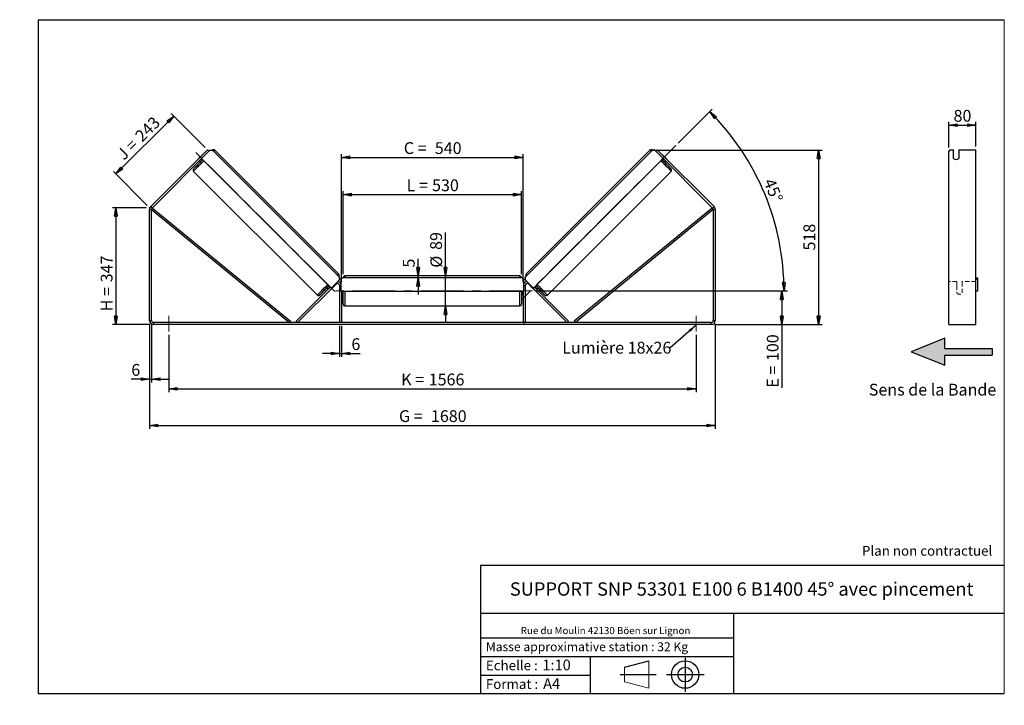
# Model space of a CAD drawing. Units: millimetres. Extents: x 0 to 292, y 1 to 205.
import ezdxf

# ---------------------------------------------------------------- set-up
doc = ezdxf.new("R2010")
doc.units = ezdxf.units.MM
doc.header["$PDSIZE"] = -1
doc.linetypes.add('CENTERX2', pattern=[20.32, 12.7, -2.54, 2.54, -2.54])
doc.linetypes.add('HIDDEN', pattern=[1.905, 1.27, -0.635])
doc.layers.add('SLD-0', color=7, linetype='Continuous')
doc.styles.add('SLDTEXTSTYLE0', font='TXT', dxfattribs={"width": 0.75})
doc.styles.add('SLDTEXTSTYLE2', font='TXT', dxfattribs={"width": 0.666667})
doc.dimstyles.new('SLDDIMSTYLE0', dxfattribs={"dimtxt": 3.501, "dimasz": 2.5, "dimexe": 0, "dimexo": 0.0625, "dimgap": 0.87525, "dimtad": 1, "dimdec": 0, "dimlfac": 10, "dimrnd": 1e-09, "dimzin": 12, "dimdsep": 46, "dimtxsty": 'SLDTEXTSTYLE0', "dimblk1": 'CLOSED', "dimblk2": 'CLOSED', "dimsah": 1, "dimcen": 0.09, "dimadec": 0, "dimazin": 3, "dimtfac": 1, "dimtofl": 0, "dimtmove": 0, "dimatfit": 3, "dimldrblk": 'CLOSED', "dimfxl": 0, "dimfrac": 2, "dimtolj": 1, "dimtzin": 12, "dimarcsym": 0})
doc.dimstyles.new('SLDDIMSTYLE1', dxfattribs={"dimtxt": 3.501, "dimasz": 2.5, "dimexe": 0, "dimexo": 0.0625, "dimgap": 0.87525, "dimtad": 1, "dimdec": 0, "dimlfac": 10, "dimrnd": 1e-09, "dimzin": 12, "dimdsep": 46, "dimtxsty": 'SLDTEXTSTYLE0', "dimblk1": 'CLOSED', "dimblk2": 'CLOSED', "dimsah": 1, "dimcen": 0.09, "dimadec": 0, "dimazin": 3, "dimtfac": 1, "dimtmove": 0, "dimatfit": 0, "dimldrblk": 'CLOSED', "dimfxl": 0, "dimfrac": 2, "dimtolj": 1, "dimtzin": 12, "dimarcsym": 0})
doc.dimstyles.new('SLDDIMSTYLE2', dxfattribs={"dimtxt": 3.501, "dimasz": 2.5, "dimexe": 0, "dimexo": 0.0625, "dimgap": 0.87525, "dimtad": 1, "dimdec": 4, "dimlfac": 10, "dimzin": 12, "dimdsep": 46, "dimtxsty": 'SLDTEXTSTYLE0', "dimblk1": 'CLOSED', "dimblk2": 'CLOSED', "dimsah": 1, "dimcen": 0.09, "dimadec": 0, "dimazin": 3, "dimtfac": 1, "dimtofl": 0, "dimtmove": 0, "dimatfit": 3, "dimldrblk": 'CLOSED', "dimfxl": 0, "dimfrac": 2, "dimtolj": 1, "dimtzin": 12, "dimarcsym": 0})
doc.dimstyles.new('SLDDIMSTYLE3', dxfattribs={"dimtxt": 0.18, "dimasz": 2.5, "dimexe": 0, "dimexo": 0.0625, "dimgap": 0, "dimtad": 0, "dimtih": 1, "dimtoh": 1, "dimdec": 0, "dimrnd": 1e-09, "dimzin": 0, "dimdsep": 46, "dimtxsty": 'Standard', "dimsah": 1, "dimcen": 0.09, "dimadec": 0, "dimazin": 0, "dimtfac": 2.5, "dimtdec": 0, "dimtofl": 0, "dimtmove": 0, "dimatfit": 3, "dimfxl": 0, "dimfrac": 2, "dimtolj": 1, "dimtzin": 0, "dimarcsym": 0})

# ---------------------------------------------------------------- blocks, each defined once
blk = doc.blocks.new('Bloc3')
at = {"linetype": 'Continuous'}
blk.add_hatch(color=7, dxfattribs=at).paths.add_polyline_path([(1298.8, 454.9), (1298.8, 464.9), (1228.8, 464.9), (1228.8, 479.9), (1178.8, 459.9), (1228.8, 439.9), (1228.8, 454.9)], flags=0)
at = {"layer": 'SLD-0', "color": 7}
for p, q in [((1228.8, 479.9), (1178.8, 459.9)), ((1228.8, 464.9), (1228.8, 479.9)), ((1178.8, 459.9), (1228.8, 439.9)), ((1228.8, 464.9), (1298.8, 464.9)), ((1228.8, 439.9), (1228.8, 454.9)), ((1228.8, 454.9), (1298.8, 454.9)), ((1298.8, 464.9), (1298.8, 454.9))]:
    blk.add_line(p, q, dxfattribs=at)
blk = doc.blocks.new('Bloc1')
at = {"color": 7, "linetype": 'Continuous', "lineweight": 0}
blk.add_point((27.17, 41.63), dxfattribs=at)
at = {"layer": 'SLD-0'}
for p, q in [((9.1, 43.82), (16.35, 45.7)), ((27.17, 46.64), (27.17, 36.52)), ((7.87, 41.63), (18.56, 41.63)), ((21.6, 41.63), (32.77, 41.63))]:
    blk.add_line(p, q, dxfattribs=at)
at = {"layer": 'SLD-0', "color": 7, "linetype": 'Continuous', "lineweight": 18}
for p, q in [((16.35, 45.7), (16.35, 37.56)), ((9.1, 39.44), (9.1, 43.82)), ((9.1, 39.44), (16.35, 37.56))]:
    blk.add_line(p, q, dxfattribs=at)
at = {"layer": 'SLD-0'}
for radius in [4.07, 2.19]:
    blk.add_circle((27.17, 41.63), radius, dxfattribs=at)
blk = doc.blocks.new('SW_NOTE_0')
at = {"color": 0, "linetype": 'Continuous', "lineweight": 0, "insert": (28.37, -0.09), "char_height": 2.1167, "attachment_point": 2, "style": 'SLDTEXTSTYLE0'}
blk.add_mtext('Rue du Moulin 42130 Böen sur Lignon', dxfattribs=at)
blk = doc.blocks.new('_Closed')
at = {"color": 0, "linetype": 'ByBlock', "lineweight": -2}
for p, q in [((-1, 0.166667), (0, 0)), ((-1, 0.166667), (-1, -0.166667)), ((0, 0), (-1, -0.166667)), ((0, 0), (-1, 0))]:
    blk.add_line(p, q, dxfattribs=at)
blk = doc.blocks.new('_D')
at = {"layer": 'SLD-0'}
for p, q in [((37.13, 149.14), (27.13, 149.14)), ((28.13, 149.14), (28.13, 114.43)), ((38.33, 114.43), (27.13, 114.43))]:
    blk.add_line(p, q, dxfattribs=at)
at = {"layer": 'SLD-0', "xscale": 2.5, "yscale": 2.5}
for p, rotation in [((28.13, 149.14), 90.0000000000004), ((28.13, 114.43), 270.0000000000004)]:
    blk.add_blockref('_Closed', p, dxfattribs=dict(at, rotation=rotation))
at = {"layer": 'SLD-0', "char_height": 3.501, "attachment_point": 1, "rotation": 90}
for s, insert, style in [('347', (23.62, 126.99), 'SLDTEXTSTYLE0'), ('H =', (23.62, 118.38), 'SLDTEXTSTYLE2')]:
    blk.add_mtext(s, dxfattribs=dict(at, insert=insert, style=style))
blk = doc.blocks.new('_D_1')
at = {"layer": 'SLD-0'}
for p, q in [((28.09, 159.18), (45.3, 176.39)), ((54.63, 167.06), (44.59, 177.09)), ((37.42, 149.85), (27.39, 159.89))]:
    blk.add_line(p, q, dxfattribs=at)
at = {"layer": 'SLD-0', "xscale": 2.5, "yscale": 2.5}
for p, rotation in [((45.3, 176.39), 45.00000000000041), ((28.09, 159.18), 225.0000000000004)]:
    blk.add_blockref('_Closed', p, dxfattribs=dict(at, rotation=rotation))
at = {"layer": 'SLD-0', "char_height": 3.501, "attachment_point": 1, "rotation": 45}
for s, insert, style in [('243', (33.47, 170.94), 'SLDTEXTSTYLE0'), ('J =', (28.05, 165.52), 'SLDTEXTSTYLE2')]:
    blk.add_mtext(s, dxfattribs=dict(at, insert=insert, style=style))
blk = doc.blocks.new('_D_2')
at = {"layer": 'SLD-0', "color": 7}
for p, q in [((187.76, 166.24), (237.86, 166.24)), ((236.86, 166.24), (236.86, 114.43)), ((205.93, 114.43), (237.86, 114.43))]:
    blk.add_line(p, q, dxfattribs=at)
at = {"layer": 'SLD-0', "color": 7, "xscale": 2.5, "yscale": 2.5}
for p, rotation in [((236.86, 166.24), 90.0000000000004), ((236.86, 114.43), 270.0000000000004)]:
    blk.add_blockref('_Closed', p, dxfattribs=dict(at, rotation=rotation))
at = {"layer": 'SLD-0', "color": 7, "insert": (232.35, 136.45), "char_height": 3.501, "attachment_point": 1, "rotation": 90, "style": 'SLDTEXTSTYLE0'}
blk.add_mtext('518', dxfattribs=at)
blk = doc.blocks.new('_D_3')
at = {"layer": 'SLD-0', "color": 7}
for p, q in [((38.13, 114.63), (38.13, 83.5)), ((206.13, 114.63), (206.13, 83.5)), ((38.13, 84.5), (206.13, 84.5))]:
    blk.add_line(p, q, dxfattribs=at)
at = {"layer": 'SLD-0', "color": 7, "xscale": 2.5, "yscale": 2.5, "rotation": 180.0000000000004}
blk.add_blockref('_Closed', (38.13, 84.5, 0.83), dxfattribs=at)
at = {"layer": 'SLD-0', "color": 7, "xscale": 2.5, "yscale": 2.5}
blk.add_blockref('_Closed', (206.13, 84.5, 0.83), dxfattribs=at)
at = {"layer": 'SLD-0', "color": 7, "char_height": 3.501, "attachment_point": 1}
for s, insert, style in [('G =', (112.21, 89.01), 'SLDTEXTSTYLE2'), ('1680', (121.7, 89.01), 'SLDTEXTSTYLE0')]:
    blk.add_mtext(s, dxfattribs=dict(at, insert=insert, style=style))
blk = doc.blocks.new('_D_4')
at = {"layer": 'SLD-0', "color": 7}
for p, q in [((43.83, 111.43), (43.83, 94.37)), ((200.43, 111.43), (200.43, 94.37)), ((43.83, 95.37), (200.43, 95.37))]:
    blk.add_line(p, q, dxfattribs=at)
at = {"layer": 'SLD-0', "color": 7, "xscale": 2.5, "yscale": 2.5, "rotation": 180.0000000000004}
blk.add_blockref('_Closed', (43.83, 95.37, 0.83), dxfattribs=at)
at = {"layer": 'SLD-0', "color": 7, "xscale": 2.5, "yscale": 2.5}
blk.add_blockref('_Closed', (200.43, 95.37, 0.83), dxfattribs=at)
at = {"layer": 'SLD-0', "color": 7, "char_height": 3.501, "attachment_point": 1}
for s, insert, style in [('K =', (112.87, 99.88), 'SLDTEXTSTYLE2'), ('1566', (121.04, 99.88), 'SLDTEXTSTYLE0')]:
    blk.add_mtext(s, dxfattribs=dict(at, insert=insert, style=style))
blk = doc.blocks.new('_D_5')
at = {"layer": 'SLD-0', "color": 7}
for p, q in [((94.53, 114.03), (94.53, 104.87)), ((95.13, 114.03), (95.13, 104.87)), ((94.53, 105.87), (89.53, 105.87)), ((94.53, 105.87), (95.13, 105.87)), ((95.13, 105.87), (100.67, 105.87))]:
    blk.add_line(p, q, dxfattribs=at)
at = {"layer": 'SLD-0', "color": 7, "xscale": 2.5, "yscale": 2.5}
blk.add_blockref('_Closed', (94.53, 105.87, 0.83), dxfattribs=at)
at = {"layer": 'SLD-0', "color": 7, "xscale": 2.5, "yscale": 2.5, "rotation": 180.0000000000004}
blk.add_blockref('_Closed', (95.13, 105.87, 0.83), dxfattribs=at)
at = {"layer": 'SLD-0', "color": 7, "insert": (98.08, 110.39), "char_height": 3.5, "attachment_point": 1, "style": 'SLDTEXTSTYLE0'}
blk.add_mtext('6', dxfattribs=at)
blk = doc.blocks.new('_D_6')
at = {"layer": 'SLD-0', "color": 7}
for p, q in [((126.04, 128.88), (126.04, 141.8)), ((126.04, 119.98), (126.04, 128.88)), ((126.04, 119.98), (126.04, 114.98))]:
    blk.add_line(p, q, dxfattribs=at)
at = {"layer": 'SLD-0', "color": 7, "xscale": 2.5, "yscale": 2.5}
for p, rotation in [((126.04, 128.88, 0.83), 270.0000000000004), ((126.04, 119.98, 0.83), 90.0000000000004)]:
    blk.add_blockref('_Closed', p, dxfattribs=dict(at, rotation=rotation))
at = {"layer": 'SLD-0', "color": 7, "char_height": 3.501, "attachment_point": 1, "rotation": 90, "style": 'SLDTEXTSTYLE0'}
for s, insert in [('89', (121.48, 136.63)), ('%%c', (121.53, 131.35))]:
    blk.add_mtext(s, dxfattribs=dict(at, insert=insert))
blk = doc.blocks.new('_D_7')
at = {"layer": 'SLD-0', "color": 7}
for p, q in [((95.63, 129.38), (95.63, 154.05)), ((95.63, 153.05), (148.63, 153.05)), ((148.63, 129.38), (148.63, 154.05))]:
    blk.add_line(p, q, dxfattribs=at)
at = {"layer": 'SLD-0', "color": 7, "xscale": 2.5, "yscale": 2.5, "rotation": 180.0000000000004}
blk.add_blockref('_Closed', (95.63, 153.05, 0.83), dxfattribs=at)
at = {"layer": 'SLD-0', "color": 7, "xscale": 2.5, "yscale": 2.5}
blk.add_blockref('_Closed', (148.63, 153.05, 0.83), dxfattribs=at)
at = {"layer": 'SLD-0', "color": 7, "char_height": 3.501, "attachment_point": 1}
for s, insert, style in [('L =', (114.46, 157.57), 'SLDTEXTSTYLE2'), ('530', (122.03, 157.57), 'SLDTEXTSTYLE0')]:
    blk.add_mtext(s, dxfattribs=dict(at, insert=insert, style=style))
blk = doc.blocks.new('_D_8')
at = {"layer": 'SLD-0', "color": 7}
for p, q in [((95.13, 127.03), (95.13, 165.11)), ((95.13, 164.11), (149.13, 164.11)), ((149.13, 127.03), (149.13, 165.11))]:
    blk.add_line(p, q, dxfattribs=at)
at = {"layer": 'SLD-0', "color": 7, "xscale": 2.5, "yscale": 2.5, "rotation": 180.0000000000004}
blk.add_blockref('_Closed', (95.13, 164.11, 0.83), dxfattribs=at)
at = {"layer": 'SLD-0', "color": 7, "xscale": 2.5, "yscale": 2.5}
blk.add_blockref('_Closed', (149.13, 164.11, 0.83), dxfattribs=at)
at = {"layer": 'SLD-0', "color": 7, "char_height": 3.501, "attachment_point": 1}
for s, insert, style in [('C =', (113.64, 168.62), 'SLDTEXTSTYLE2'), ('540', (122.85, 168.62), 'SLDTEXTSTYLE0')]:
    blk.add_mtext(s, dxfattribs=dict(at, insert=insert, style=style))
blk = doc.blocks.new('_D_9')
at = {"layer": 'SLD-0', "color": 7}
for p, q in [((152.73, 124.43), (226.95, 124.43)), ((225.95, 124.43), (225.95, 114.43)), ((205.93, 114.43), (226.95, 114.43)), ((225.95, 114.43), (225.95, 95.69))]:
    blk.add_line(p, q, dxfattribs=at)
at = {"layer": 'SLD-0', "color": 7, "xscale": 2.5, "yscale": 2.5}
for p, rotation in [((225.95, 124.43, 0.83), 90.0000000000004), ((225.95, 114.43, 0.83), 270.0000000000004)]:
    blk.add_blockref('_Closed', p, dxfattribs=dict(at, rotation=rotation))
at = {"layer": 'SLD-0', "color": 7, "char_height": 3.501, "attachment_point": 1, "rotation": 90}
for s, insert, style in [('100', (221.44, 103.61), 'SLDTEXTSTYLE0'), ('E =', (221.44, 95.69), 'SLDTEXTSTYLE2')]:
    blk.add_mtext(s, dxfattribs=dict(at, insert=insert, style=style))
blk = doc.blocks.new('_D_10')
at = {"layer": 'SLD-0', "color": 7}
for p, q in [((38.13, 114.63), (38.13, 97.23)), ((38.73, 114.63), (38.73, 97.23)), ((38.13, 98.23), (32.71, 98.23)), ((38.13, 98.23), (38.73, 98.23)), ((38.73, 98.23), (43.73, 98.23))]:
    blk.add_line(p, q, dxfattribs=at)
at = {"layer": 'SLD-0', "color": 7, "xscale": 2.5, "yscale": 2.5}
blk.add_blockref('_Closed', (38.13, 98.23, 0.83), dxfattribs=at)
at = {"layer": 'SLD-0', "color": 7, "xscale": 2.5, "yscale": 2.5, "rotation": 180.0000000000004}
blk.add_blockref('_Closed', (38.73, 98.23, 0.83), dxfattribs=at)
at = {"layer": 'SLD-0', "color": 7, "insert": (32.71, 102.74), "char_height": 3.5, "attachment_point": 1, "style": 'SLDTEXTSTYLE0'}
blk.add_mtext('6', dxfattribs=at)
blk = doc.blocks.new('_D_11')
at = {"layer": 'SLD-0', "color": 7}
for p, q in [((195.17, 168.36), (205.22, 178.4)), ((152.73, 124.43), (227.57, 124.43))]:
    blk.add_line(p, q, dxfattribs=at)
blk.add_arc((151.24, 124.43), 75.33, 0, 45, dxfattribs=at)
at = {"layer": 'SLD-0', "color": 7, "xscale": 2.5, "yscale": 2.5}
for p, rotation in [((204.51, 177.7, 0.83), 134.0495899910427), ((226.57, 124.43, 0.83), 270.9504100089574)]:
    blk.add_blockref('_Closed', p, dxfattribs=dict(at, rotation=rotation))
at = {"layer": 'SLD-0', "color": 7, "insert": (223.66, 158.24), "char_height": 3.501, "attachment_point": 1, "rotation": 292.5, "style": 'SLDTEXTSTYLE0'}
blk.add_mtext('45°', dxfattribs=at)
blk = doc.blocks.new('_D_12')
at = {"layer": 'SLD-0', "color": 7}
for p, q in [((117.88, 128.88), (117.88, 133.95)), ((117.88, 128.38), (117.88, 128.88)), ((117.88, 128.38), (117.88, 123.38))]:
    blk.add_line(p, q, dxfattribs=at)
at = {"layer": 'SLD-0', "color": 7, "xscale": 2.5, "yscale": 2.5}
for p, rotation in [((117.88, 128.88, 0.83), 270.0000000000005), ((117.88, 128.38, 0.83), 90.00000000000044)]:
    blk.add_blockref('_Closed', p, dxfattribs=dict(at, rotation=rotation))
at = {"layer": 'SLD-0', "color": 7, "insert": (113.37, 131.37), "char_height": 3.5, "attachment_point": 1, "rotation": 90, "style": 'SLDTEXTSTYLE0'}
blk.add_mtext('5', dxfattribs=at)
blk = doc.blocks.new('SW_NOTE_0_1')
at = {"layer": 'SLD-0', "color": 0, "insert": (-32.07, 1.74), "char_height": 3.5, "attachment_point": 1, "style": 'SLDTEXTSTYLE0'}
blk.add_mtext('Lumière 18x26', dxfattribs=at)
blk = doc.blocks.new('_D_13')
at = {"layer": 'SLD-0', "color": 7}
for p, q in [((275.52, 167), (275.52, 174.69)), ((275.52, 173.69), (283.52, 173.69)), ((283.52, 167.35), (283.52, 174.69))]:
    blk.add_line(p, q, dxfattribs=at)
at = {"layer": 'SLD-0', "color": 7, "xscale": 2.5, "yscale": 2.5, "rotation": 180.0000000000004}
blk.add_blockref('_Closed', (275.52, 173.69), dxfattribs=at)
at = {"layer": 'SLD-0', "color": 7, "xscale": 2.5, "yscale": 2.5}
blk.add_blockref('_Closed', (283.52, 173.69), dxfattribs=at)
at = {"layer": 'SLD-0', "color": 7, "insert": (276.93, 178.2), "char_height": 3.501, "attachment_point": 1, "style": 'SLDTEXTSTYLE0'}
blk.add_mtext('80', dxfattribs=at)

msp = doc.modelspace()

# ---------------------------------------------------------------- linework, layer by layer
at = {"color": 7, "linetype": 'Continuous', "lineweight": 18}
for p, q in [((292, 205), (5, 205)), ((5, 205), (5, 4.867368)), ((292, 4.867368), (292, 205)), ((4.937878, 61.166738), (5, 61.166738))]:
    msp.add_line(p, q, dxfattribs=at)
at = {"color": 7, "linetype": 'Continuous', "lineweight": 25}
for p, q in [((38.479684, 149.494095), (55.334731, 166.349142)), ((38.903948, 149.069831), (55.758995, 165.924877)), ((53.715824, 164.735358), (52.705873, 163.725408)), ((53.718386, 164.732796), (53.715824, 164.735358)), ((55.758995, 165.924877), (55.334731, 166.349142)), ((55.758995, 165.924877), (56.077193, 166.243075)), ((56.077193, 166.243075), (56.784242, 166.243133)), ((56.784242, 166.243133), (94.537549, 128.489826)), ((94.261145, 129.473337), (57.497624, 166.236858)), ((187.472183, 166.243133), (149.718876, 128.489826)), ((186.758801, 166.236858), (149.99528, 129.473337)), ((188.179232, 166.243075), (187.472183, 166.243133)), ((188.49743, 165.924877), (188.179232, 166.243075)), ((188.921694, 166.349142), (188.49743, 165.924877)), ((188.49743, 165.924877), (205.352477, 149.069831)), ((188.921694, 166.349142), (205.776741, 149.494095)), ((190.538039, 164.732796), (190.540601, 164.735358)), ((190.540601, 164.735358), (191.550552, 163.725408)), ((275.80657, 166.349142), (275.517895, 165.995588)), ((275.517895, 149.494095), (275.517895, 165.995588)), ((275.80657, 166.349142), (276.917895, 166.349142)), ((276.917895, 163.803557), (276.917895, 166.349142)), ((278.517895, 166.349142), (283.517895, 166.349142)), ((278.517895, 166.349142), (278.517895, 163.803557)), ((283.517895, 149.494095), (283.517895, 166.349142)), ((52.705873, 163.725408), (52.708435, 163.722846)), ((52.930568, 163.09645), (53.241454, 162.785564)), ((53.132699, 163.298582), (53.200767, 163.230514)), ((92.062618, 125.307903), (53.602319, 163.768202)), ((152.193807, 125.307903), (190.654106, 163.768202)), ((191.014971, 162.785564), (191.325857, 163.09645)), ((191.123725, 163.298582), (191.055658, 163.230514)), ((191.550552, 163.725408), (191.54799, 163.722846)), ((51.204374, 159.943607), (87.967895, 123.180087)), ((156.28853, 123.180087), (193.052051, 159.943607)), ((38.479684, 149.494095), (38.903948, 149.069831)), ((205.352477, 149.069831), (205.776741, 149.494095)), ((275.517895, 148.645567), (275.517895, 149.494095)), ((283.517895, 148.645567), (283.517895, 149.494095)), ((38.728212, 148.645567), (38.128212, 148.645567)), ((38.128212, 115.629506), (38.128212, 148.645567)), ((38.728212, 148.645567), (39.045567, 149.031942)), ((38.728212, 148.645567), (79.65542, 115.029506)), ((38.728212, 115.629506), (38.728212, 148.645567)), ((39.045567, 149.031942), (79.972775, 115.415882)), ((205.210858, 149.031942), (164.28365, 115.415882)), ((205.528212, 148.645567), (164.601005, 115.029506)), ((205.528212, 148.645567), (205.210858, 149.031942)), ((206.128212, 148.645567), (205.528212, 148.645567)), ((205.528212, 148.645567), (205.528212, 115.629506)), ((206.128212, 148.645567), (206.128212, 115.629506)), ((275.517895, 115.629506), (275.517895, 148.645567)), ((283.517895, 115.629506), (283.517895, 148.645567)), ((148.128212, 128.879506), (96.128212, 128.879506)), ((82.079684, 115.029506), (93.503948, 126.45377)), ((94.537491, 127.782777), (92.062618, 125.307903)), ((94.543895, 127.776373), (92.069022, 125.3015)), ((94.528212, 126.029506), (94.528212, 115.029506)), ((94.537549, 128.489826), (94.537491, 127.782777)), ((94.537491, 127.782777), (94.543895, 127.776373)), ((94.543953, 128.483422), (94.537549, 128.489826)), ((94.543895, 127.776373), (94.543953, 128.483422)), ((95.428212, 128.379506), (94.928212, 127.879506)), ((94.928212, 127.879506), (94.928212, 124.379506)), ((148.828212, 128.379506), (95.428212, 128.379506)), ((149.328212, 127.879506), (148.828212, 128.379506)), ((149.328212, 124.379506), (149.328212, 127.879506)), ((149.712472, 128.483422), (149.718876, 128.489826)), ((149.71253, 127.776373), (149.712472, 128.483422)), ((149.718934, 127.782777), (149.71253, 127.776373)), ((149.71253, 127.776373), (152.187403, 125.3015)), ((149.718876, 128.489826), (149.718934, 127.782777)), ((149.718934, 127.782777), (152.193807, 125.307903)), ((149.728212, 126.029506), (149.728212, 115.029506)), ((162.176741, 115.029506), (150.752477, 126.45377)), ((283.517895, 128.379506), (284.017895, 128.379506)), ((284.017895, 127.879506), (283.517895, 127.879506)), ((284.017895, 128.379506), (284.017895, 127.879506)), ((284.017895, 127.879506), (284.017895, 124.379506)), ((81.65542, 115.45377), (91.786086, 125.584436)), ((90.760908, 125.26611), (91.114334, 124.912684)), ((91.706491, 125.664031), (91.236871, 125.194411)), ((91.316466, 125.114816), (91.236871, 125.194411)), ((91.749695, 124.681586), (92.759646, 125.691537)), ((92.062618, 125.307903), (92.069022, 125.3015)), ((94.928212, 124.379506), (149.328212, 124.379506)), ((95.128212, 124.379506), (95.128212, 115.029506)), ((95.128212, 123.715363), (95.228212, 123.715363)), ((95.128212, 123.429506), (95.628212, 123.429506)), ((95.228212, 124.379506), (95.228212, 123.715363)), ((95.628212, 120.479506), (95.628212, 124.379506)), ((148.628212, 124.379506), (148.628212, 120.479506)), ((148.628212, 123.429506), (149.128212, 123.429506)), ((149.028212, 124.379506), (149.028212, 123.715363)), ((149.128212, 123.715363), (149.028212, 123.715363)), ((149.128212, 124.379506), (149.128212, 115.029506)), ((152.50673, 124.681586), (151.496779, 125.691537)), ((152.193807, 125.307903), (152.187403, 125.3015)), ((162.601005, 115.45377), (152.470339, 125.584436)), ((152.549934, 125.664031), (153.019554, 125.194411)), ((152.939959, 125.114816), (153.019554, 125.194411)), ((153.142091, 124.912684), (153.495517, 125.26611)), ((284.017895, 124.379506), (283.517895, 124.379506)), ((96.128212, 119.979506), (148.128212, 119.979506)), ((38.128212, 115.629506), (38.728212, 115.629506)), ((39.328212, 115.029506), (39.328212, 114.429506)), ((204.928212, 115.029506), (39.328212, 115.029506)), ((204.928212, 114.429506), (39.328212, 114.429506)), ((79.972775, 115.415882), (79.65542, 115.029506)), ((82.079684, 115.029506), (81.65542, 115.45377)), ((95.128212, 115.029506), (94.528212, 115.029506)), ((149.128212, 115.029506), (149.728212, 115.029506)), ((162.176741, 115.029506), (162.601005, 115.45377)), ((164.28365, 115.415882), (164.601005, 115.029506)), ((204.928212, 114.429506), (204.928212, 115.029506)), ((205.528212, 115.629506), (206.128212, 115.629506)), ((275.517895, 114.429506), (275.517895, 115.629506)), ((275.517895, 114.429506), (283.517895, 114.429506)), ((283.517895, 114.429506), (283.517895, 115.629506))]:
    msp.add_line(p, q, dxfattribs=at)
at = {"color": 8, "linetype": 'Continuous', "lineweight": 25}
for p, q in [((96.128212, 128.879506), (96.128212, 128.379506)), ((148.128212, 128.379506), (148.128212, 128.879506)), ((93.36262, 126.595098), (93.503948, 126.45377)), ((94.528212, 126.029506), (94.928212, 126.029506)), ((149.728212, 126.029506), (149.328212, 126.029506)), ((150.893805, 126.595098), (150.752477, 126.45377)), ((96.128212, 124.379506), (96.128212, 119.979506)), ((148.128212, 119.979506), (148.128212, 124.379506))]:
    msp.add_line(p, q, dxfattribs=at)
at = {"color": 7, "linetype": 'HIDDEN', "lineweight": 18}
for p, q in [((277.917895, 127.229506), (275.517895, 127.229506)), ((277.917895, 127.229506), (277.917895, 126.029506)), ((277.917895, 126.029506), (277.917895, 123.829506)), ((279.517895, 126.029506), (279.517895, 127.229506)), ((283.517895, 127.229506), (279.517895, 127.229506)), ((279.517895, 123.829506), (279.517895, 126.029506))]:
    msp.add_line(p, q, dxfattribs=at)
at = {"color": 7, "linetype": 'Continuous', "lineweight": 25, "flags": 128}
for points in [[(53.8258, 164.84021), (53.803646, 164.819321), (53.715824, 164.735358)], [(190.430625, 164.84021), (190.452779, 164.819321), (190.540601, 164.735358)], [(52.705873, 163.725408), (52.621911, 163.637586), (52.601021, 163.615432)], [(191.550552, 163.725408), (191.634514, 163.637586), (191.655403, 163.615432)]]:
    msp.add_lwpolyline(points, dxfattribs=at)
at = {"color": 8, "linetype": 'Continuous', "lineweight": 25, "flags": 128}
for points in [[(51.204374, 159.943607), (51.211932, 159.961384), (51.244765, 160.004352), (51.302607, 160.072165), (51.384993, 160.164279), (51.491259, 160.27995), (51.62055, 160.418249), (51.771825, 160.57806), (51.943867, 160.758098), (52.135289, 160.956913), (52.34455, 161.172904), (52.569967, 161.404333), (52.809723, 161.649335), (53.061889, 161.905938), (53.324433, 162.172077), (53.595244, 162.445608), (53.872139, 162.72433), (54.152889, 163.005997), (54.258653, 163.111868)], [(193.052051, 159.943607), (193.044492, 159.961384), (193.01166, 160.004352), (192.953818, 160.072165), (192.871432, 160.164279), (192.765166, 160.27995), (192.635875, 160.418249), (192.4846, 160.57806), (192.312558, 160.758098), (192.121136, 160.956913), (191.911875, 161.172904), (191.686458, 161.404333), (191.446702, 161.649335), (191.194536, 161.905938), (190.931992, 162.172077), (190.661181, 162.445608), (190.384286, 162.72433), (190.103536, 163.005997), (189.997772, 163.111868)], [(91.022173, 126.348348), (90.91641, 126.242477), (90.635659, 125.960809), (90.358764, 125.682088), (90.087954, 125.408557), (89.825409, 125.142418), (89.573243, 124.885814), (89.333487, 124.640812), (89.108071, 124.409384), (88.898809, 124.193392), (88.707387, 123.994577), (88.535346, 123.81454), (88.384071, 123.654728), (88.254779, 123.51643), (88.148513, 123.400758), (88.066127, 123.308645), (88.008285, 123.240831), (87.975453, 123.197863), (87.967895, 123.180087), (87.967899, 123.180082)], [(153.234252, 126.348348), (153.340015, 126.242477), (153.620766, 125.960809), (153.897661, 125.682088), (154.168471, 125.408557), (154.431016, 125.142418), (154.683182, 124.885814), (154.922938, 124.640812), (155.148354, 124.409384), (155.357616, 124.193392), (155.549038, 123.994577), (155.721079, 123.81454), (155.872354, 123.654728), (156.001646, 123.51643), (156.107912, 123.400758), (156.190298, 123.308645), (156.24814, 123.240831), (156.280972, 123.197863), (156.288532, 123.180089)], [(88.812556, 123.288088), (88.802335, 123.279031), (88.734992, 123.221045), (88.692399, 123.187983), (88.674943, 123.180145), (88.682782, 123.197601), (88.713951, 123.237904)], [(155.446428, 123.285816), (155.45409, 123.279031), (155.521433, 123.221045), (155.564025, 123.187983), (155.581482, 123.180145), (155.573643, 123.197601), (155.540582, 123.240194), (155.536902, 123.24462)]]:
    msp.add_lwpolyline(points, dxfattribs=at)
at = {"color": 8, "linetype": 'Continuous', "lineweight": 25}
for centre, start, end in [((59.36667, 163.684025), 126.20956507, 135.29861197), ((184.889755, 163.684025), 44.70138803, 53.79043493), ((96.130191, 126.920504), 126.20956507, 135.29861197), ((148.126234, 126.920504), 44.70138803, 53.79043493)]:
    msp.add_arc(centre, 3.163904, start, end, dxfattribs=at)
at = {"color": 7, "linetype": 'Continuous', "lineweight": 25}
for centre, radius, start, end in [((277.717895, 164.76229), 1.248667, 230.15721538, 309.84278462), ((112.894505, 103.493272), 84.112254, 134.52663784, 137.0956685), ((82.226717, 135.139586), 40.393144, 134.99576973, 135.93786708), ((131.607484, 103.735504), 83.767362, 42.89493712, 45.47692292), ((162.029708, 135.139586), 40.393144, 44.06213292, 45.00423027), ((39.328212, 148.645567), 1.2, 135, 180), ((204.928212, 148.645567), 1.2, 0, 45), ((39.328212, 148.645567), 0.6, 135, 180), ((204.928212, 148.645567), 0.6, 0, 45), ((96.128212, 128.379506), 0.5, 90, 180), ((148.128212, 128.379506), 0.5, 0, 90), ((145.443672, 70.877487), 77.200224, 134.44929274, 137.29359849), ((100.390007, 116.656319), 12.916967, 133.98310497, 138.19873382), ((91.152329, 127.356253), 2.314033, 313.99499432, 321.08433895), ((93.928212, 126.029506), 0.6, 0, 135), ((93.928212, 126.029506), 1.2, 33.55730976, 86.80186064), ((150.328212, 126.029506), 1.2, 93.19813936, 146.44269024), ((150.328212, 126.029506), 0.6, 45, 180), ((153.104096, 127.356253), 2.314033, 218.91566105, 226.00500568), ((143.866418, 116.656319), 12.916967, 41.80126618, 46.01689503), ((92.674313, 64.907911), 85.760578, 42.86142802, 45.41596048), ((42.198897, 173.548597), 68.548902, 312.84410553, 315.16520609), ((120.262821, 97.103482), 40.393144, 134.99576973, 135.93786708), ((90.084979, 126.288903), 2.314033, 308.91566105, 316.00500568), ((154.171446, 126.288903), 2.314033, 223.99499432, 231.08433895), ((123.993604, 97.103482), 40.393144, 44.06213292, 45.00423027), ((201.870419, 173.357482), 68.281467, 224.83176913, 227.16483172), ((96.128212, 120.479506), 0.5, 180, 270), ((148.128212, 120.479506), 0.5, 270, 0), ((39.328212, 115.629506), 1.2, 180, 270), ((39.328212, 115.629506), 0.6, 180, 270), ((204.928212, 115.629506), 1.2, 270, 0), ((204.928212, 115.629506), 0.6, 270, 0)]:
    msp.add_arc(centre, radius, start, end, dxfattribs=at)
at = {"color": 7, "linetype": 'HIDDEN', "lineweight": 18}
msp.add_arc((278.717895, 124.429506), 1, 216.86989765, 323.13010235, dxfattribs=at)
at = {"color": 7, "linetype": 'Continuous', "lineweight": 25}
for points, knots in [([(57.495434, 166.236236), (57.468438, 166.261001), (57.413382, 166.311506), (57.313423, 166.357636), (57.212864, 166.382144), (57.119406, 166.385775), (57.037387, 166.374624), (56.969602, 166.354578), (56.916921, 166.331646), (56.876957, 166.309602), (56.843768, 166.288175), (56.812809, 166.26586), (56.793174, 166.250105), (56.781988, 166.241131)], [0, 0, 0, 0, 0.0953000067, 0.1943503915, 0.284272723, 0.366785585, 0.4423669017, 0.5111836159, 0.576442837, 0.6467298331, 0.7310561143, 0.8467911031, 1, 1, 1, 1]), ([(187.474865, 166.240465), (187.470196, 166.244393), (187.450918, 166.260611), (187.423436, 166.280899), (187.378007, 166.310948), (187.325405, 166.338654), (187.261088, 166.36378), (187.177403, 166.382602), (187.078371, 166.386116), (186.970135, 166.367647), (186.865059, 166.321316), (186.791826, 166.274991), (186.763162, 166.239324), (186.759328, 166.234553)], [0, 0, 0, 0, 0.061056536, 0.2521017612, 0.3684516979, 0.4417676239, 0.5147019656, 0.5941641191, 0.6835672042, 0.779675427, 0.8806372306, 0.9840338082, 1, 1, 1, 1]), ([(51.253805, 160.723183), (51.232595, 160.698366), (51.197594, 160.657413), (51.161463, 160.610092), (51.129937, 160.562323), (51.101713, 160.50836), (51.07666, 160.443372), (51.058244, 160.359141), (51.055224, 160.259505), (51.07519, 160.151844), (51.121444, 160.040173), (51.175595, 159.977118), (51.204374, 159.943607)], [0, 0, 0, 0, 0.2508133704, 0.4138844472, 0.5076541697, 0.5650325507, 0.6222794894, 0.6849022841, 0.7552356855, 0.8307779058, 0.9100660954, 1, 1, 1, 1]), ([(193.052051, 159.943607), (193.079745, 159.975652), (193.131996, 160.03611), (193.17749, 160.141384), (193.198862, 160.241265), (193.200225, 160.33341), (193.187536, 160.413682), (193.166786, 160.479456), (193.143858, 160.530177), (193.121995, 160.568867), (193.100508, 160.60163), (193.075348, 160.635864), (193.045759, 160.673109), (193.016353, 160.706934), (193.000934, 160.724669)], [0, 0, 0, 0, 0.0862585691, 0.1627428173, 0.2323508328, 0.2962468035, 0.3547195819, 0.4080025329, 0.4591919105, 0.5151134616, 0.5834658411, 0.6787777666, 0.8315697173, 1, 1, 1, 1]), ([(94.26726, 128.760115), (94.269292, 128.762531), (94.284778, 128.780938), (94.303876, 128.806776), (94.335603, 128.85463), (94.363801, 128.908582), (94.388861, 128.973573), (94.407275, 129.057803), (94.410295, 129.157439), (94.390329, 129.2651), (94.344075, 129.376771), (94.289924, 129.439826), (94.261145, 129.473337)], [0, 0, 0, 0, 0.0318331103, 0.242568341, 0.3637460783, 0.4378956246, 0.5118753091, 0.5928021624, 0.6836933606, 0.7813158669, 0.8837792543, 1, 1, 1, 1]), ([(149.99528, 129.473337), (149.967585, 129.441293), (149.915334, 129.380835), (149.869841, 129.275561), (149.848469, 129.17568), (149.847105, 129.083534), (149.859795, 129.003263), (149.880545, 128.937488), (149.903474, 128.886768), (149.925331, 128.848077), (149.946851, 128.815319), (149.967384, 128.787106), (149.981887, 128.769183), (149.989198, 128.760148)], [0, 0, 0, 0, 0.1112079235, 0.2098144101, 0.2995557882, 0.3819329746, 0.4573183693, 0.5260128353, 0.5920081846, 0.6641044371, 0.7522270001, 0.8751068651, 1, 1, 1, 1]), ([(87.970199, 123.180614), (87.99716, 123.155883), (88.05218, 123.105414), (88.152096, 123.05931), (88.252655, 123.034801), (88.346113, 123.031169), (88.428132, 123.042321), (88.495916, 123.062367), (88.548599, 123.085299), (88.588559, 123.107342), (88.621768, 123.128771), (88.655068, 123.152854), (88.702097, 123.190317), (88.744581, 123.226158), (88.785438, 123.262891), (88.792156, 123.268932)], [0, 0, 0, 0, 0.0659795235, 0.1346489427, 0.1969900866, 0.2541944107, 0.3065932494, 0.3543023402, 0.3995451005, 0.4482735048, 0.506735032, 0.5869715146, 0.7127093301, 0.9527553726, 1, 1, 1, 1]), ([(155.466276, 123.267294), (155.481234, 123.253953), (155.52763, 123.212572), (155.574993, 123.173259), (155.624016, 123.135824), (155.669309, 123.106024), (155.721929, 123.078285), (155.786242, 123.053166), (155.869928, 123.034342), (155.968959, 123.030829), (156.077196, 123.049297), (156.18227, 123.095632), (156.255468, 123.14192), (156.284105, 123.177545), (156.287908, 123.182277)], [0, 0, 0, 0, 0.1110871359, 0.3445677543, 0.4779458183, 0.5591754291, 0.6103608814, 0.661279931, 0.716756367, 0.7791730559, 0.8462709312, 0.9167573298, 0.9889435638, 1, 1, 1, 1])]:
    msp.add_open_spline(points, degree=3, knots=knots, dxfattribs=at)
at = {"layer": 'SLD-0'}
for p, q in [((5, 205), (292, 205)), ((5, 205), (5, 4.867368)), ((-0.44661, 1.369665), (-0.424302, 1.369665))]:
    msp.add_line(p, q, dxfattribs=at)
at = {"layer": 'SLD-0', "color": 7, "linetype": 'CENTERX2', "lineweight": 18}
for p, q in [((194.466781, 167.651587), (148.58055, 121.765357)), ((93.165025, 124.276207), (51.8056, 165.635631)), ((151.728212, 124.429506), (92.528212, 124.429506)), ((43.828212, 117.029506), (43.828212, 112.429506)), ((200.428212, 117.029506), (200.428212, 112.429506))]:
    msp.add_line(p, q, dxfattribs=at)
at = {"layer": 'SLD-0', "color": 7}
for p, q in [((212.459205, 42.875168), (136.386506, 42.875168)), ((136.386506, 42.875168), (136.386506, 4.867368)), ((292, 42.875168), (212.459205, 42.875168)), ((292, 28.624805), (136.386506, 28.624805)), ((211.672183, 4.867368), (211.672183, 28.624805)), ((136.386506, 21.367368), (211.672183, 21.367368)), ((136.386506, 15.867368), (211.672183, 15.867368)), ((168.999609, 15.867368), (168.999609, 4.867368)), ((136.386506, 10.367368), (168.999609, 10.367368)), ((5, 4.867368), (292, 4.867368))]:
    msp.add_line(p, q, dxfattribs=at)
for p in [(186.758801, 166.236858), (38.128212, 149.142623)]:
    msp.add_point(p, dxfattribs=at)

# ---------------------------------------------------------------- block references
at = {"color": 7, "linetype": 'Continuous', "xscale": 0.2, "yscale": 0.2, "zscale": 0.2}
msp.add_blockref('Bloc3', (28.602702, 14.383404), dxfattribs=at)
at = {"color": 7, "linetype": 'Continuous', "lineweight": 0}
msp.add_blockref('SW_NOTE_0', (145.201705, 24.718567), dxfattribs=at)
at = {"color": 7, "linetype": 'Continuous'}
msp.add_blockref('Bloc1', (170.048763, -31.144687), dxfattribs=at)
at = {"layer": 'SLD-0', "color": 7}
msp.add_blockref('SW_NOTE_0_1', (192.759833, 107.590101), dxfattribs=at)

# ---------------------------------------------------------------- texts
at = {"color": 7, "linetype": 'Continuous', "lineweight": 0, "attachment_point": 1, "style": 'SLDTEXTSTYLE0'}
for s, insert, char_height in [('Masse approximative station : 32 Kg', (138.012593, 20.085451), 2.64583333), ('Echelle :', (138.012593, 14.671554), 2.9104167), ('1:10', (154.81115, 14.934715), 3.175), ('Format :', (138.012593, 9.134952), 2.9104167), ('A4', (155.028696, 9.398113), 3.175)]:
    msp.add_mtext(s, dxfattribs=dict(at, insert=insert, char_height=char_height))
at = {"layer": 'SLD-0', "color": 7, "style": 'SLDTEXTSTYLE0'}
for s, insert, char_height, attachment_point in [('Sens de la Bande', (251.765691, 96.865254), 3.5, 1), ('Plan non contractuel', (249.709504, 48.71285), 2.91041667, 1), ('SUPPORT SNP 53301 E100 6 B1400 45° avec pincement', (213.983743, 37.894057), 3.96875, 2)]:
    msp.add_mtext(s, dxfattribs=dict(at, insert=insert, char_height=char_height, attachment_point=attachment_point))

# ---------------------------------------------------------------- dimensions: what is measured, and where the dimension line sits
at = {"layer": 'SLD-0', "color": 7}
dim = msp.add_angular_dim_2l(base=(220.839632, 153.256671), line1=((194.466781, 167.651587), (148.58055, 121.765357)), line2=((151.728212, 124.429506), (92.528212, 124.429506)), dimstyle='SLDDIMSTYLE2', dxfattribs=at)
dim.commit()
dim.dimension.update_dxf_attribs({"geometry": '_D_11', "text_midpoint": (220.839632, 153.256671), "dimtype": 162})
at = {"layer": 'SLD-0'}
for base, p2, angle, text, picture, middle in [((45.298718, 176.385154), (55.334731, 166.349142), 45, 'J = <>', '_D_1', (36.695459, 167.781895)), ((28.128212, 114.429506), (39.328212, 114.429506), 90, 'H = <>', '_D', (28.128212, 126.568115))]:
    dim = msp.add_linear_dim(base=base, p1=(38.128212, 149.142623), p2=p2, angle=angle, text=text, dimstyle='SLDDIMSTYLE0', dxfattribs=at)
    dim.commit()
    dim.dimension.update_dxf_attribs({"geometry": picture, "text_midpoint": middle, "dimtype": 160})
at = {"layer": 'SLD-0', "color": 7}
for base, p1, p2, dimstyle, picture, middle in [((283.517895, 173.686157), (275.517895, 165.995588), (283.517895, 166.349142), 'SLDDIMSTYLE0', '_D_13', (279.517895, 173.686157)), ((38.728212, 98.229506), (38.128212, 115.629506), (38.728212, 115.629506), 'SLDDIMSTYLE1', '_D_10', (34.006803, 98.229506)), ((95.128212, 105.872316), (94.528212, 115.029506), (95.128212, 115.029506), 'SLDDIMSTYLE1', '_D_5', (99.377932, 105.872316))]:
    dim = msp.add_linear_dim(base=base, p1=p1, p2=p2, dimstyle=dimstyle, dxfattribs=at)
    dim.commit()
    dim.dimension.update_dxf_attribs({"geometry": picture, "text_midpoint": middle, "dimtype": 160})
for base, p1, p2, text, picture, middle in [((149.128212, 164.111768), (95.128212, 126.029506), (149.128212, 126.029506), 'C = <>', '_D_8', (122.128212, 164.111768)), ((148.628212, 153.053991), (95.628212, 128.379506), (148.628212, 128.379506), 'L = <>', '_D_7', (122.128212, 153.053991)), ((206.128212, 84.495953), (38.128212, 115.629506), (206.128212, 115.629506), 'G = <>', '_D_3', (122.128212, 84.495953)), ((200.428212, 95.368125), (43.828212, 112.429506), (200.428212, 112.429506), 'K = <>', '_D_4', (122.128212, 95.368125))]:
    dim = msp.add_linear_dim(base=base, p1=p1, p2=p2, text=text, dimstyle='SLDDIMSTYLE0', dxfattribs=at)
    dim.commit()
    dim.dimension.update_dxf_attribs({"geometry": picture, "text_midpoint": middle, "dimtype": 160})
for base, p1, p2, dimstyle, picture, middle in [((236.86052, 114.429506), (186.758801, 166.236858), (204.928212, 114.429506), 'SLDDIMSTYLE0', '_D_2', (236.86052, 140.333182)), ((117.878481, 128.879506), (95.428212, 128.379506), (96.128212, 128.879506), 'SLDDIMSTYLE1', '_D_12', (117.878481, 132.660393))]:
    dim = msp.add_linear_dim(base=base, p1=p1, p2=p2, angle=90, dimstyle=dimstyle, dxfattribs=at)
    dim.commit()
    dim.dimension.update_dxf_attribs({"geometry": picture, "text_midpoint": middle, "dimtype": 160})
for base, p1, p2, text, dimstyle, picture, middle in [((126.044122, 128.879506), (148.128212, 119.979506), (148.128212, 128.879506), '%%c<>', 'SLDDIMSTYLE1', '_D_6', (126.044122, 136.577919)), ((225.950435, 114.429506), (151.728212, 124.429506), (204.928212, 114.429506), 'E = <>', 'SLDDIMSTYLE0', '_D_9', (225.950435, 103.526148))]:
    dim = msp.add_linear_dim(base=base, p1=p1, p2=p2, angle=90, text=text, dimstyle=dimstyle, dxfattribs=at)
    dim.commit()
    dim.dimension.update_dxf_attribs({"geometry": picture, "text_midpoint": middle, "dimtype": 160})

# ---------------------------------------------------------------- leaders
msp.add_leader([(200.428212, 114.225322), (192.759833, 107.590101)], dimstyle='SLDDIMSTYLE3', dxfattribs=at)

doc.saveas('drawing.dxf')
